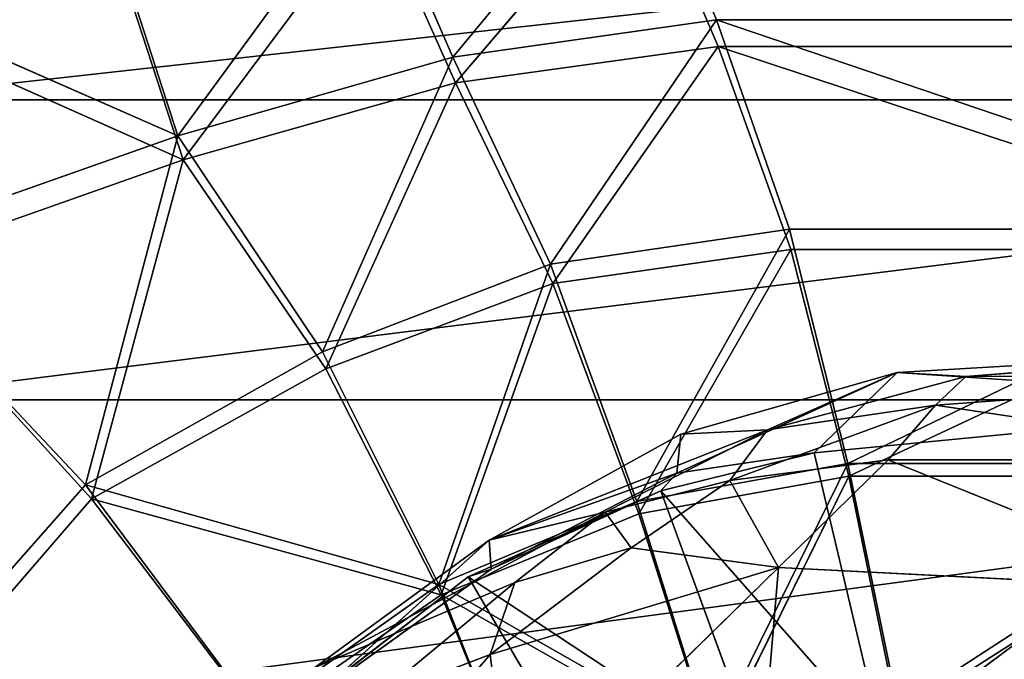
# Model space of a CAD drawing. Extents: x -328 to 319, y -334 to 295.
# Drawn here: x 154 to 170, y 259 to 270 of the extents above; entities that cross this region are included whole.
import ezdxf

# ---------------------------------------------------------------- set-up
doc = ezdxf.new("R2010")
doc.units = 0
doc.header["$MEASUREMENT"] = 0
doc.layers.get('0').update_dxf_attribs({"linetype": 'CONTINUOUS'})

# ---------------------------------------------------------------- blocks, each defined once
blk = doc.blocks.new('CYLINDER05')
for p, q in [((147.637, -293.785, 46.373), (110.071, -303.851, 46.373)), ((147.638, -293.785, -2.129), (110.071, -303.851, -2.129)), ((148.898, -298.489, 44.204), (111.331, -308.555, 44.204)), ((148.898, -298.489, 0.039), (111.331, -308.555, 0.039))]:
    blk.add_line(p, q)
mesh = blk.add_polyface()
corners = [(110.071, -303.851, 46.373), (146.288, -288.748, 47.481), (108.721, -298.814, 47.481), (147.637, -293.785, 46.373)]
mesh.append_faces([[corners[k] for k in face] for face in [(0, 1, 2), (1, 0, 3)]], dxfattribs={"vtx0": -1})
mesh = blk.add_polyface()
corners = [(146.288, -288.748, -3.238), (110.071, -303.851, -2.129), (108.721, -298.814, -3.238), (147.638, -293.785, -2.129)]
mesh.append_faces([[corners[k] for k in face] for face in [(0, 1, 2), (1, 0, 3)]], dxfattribs={"vtx0": -1})
mesh = blk.add_polyface()
corners = [(111.331, -308.555, 44.204), (147.637, -293.785, 46.373), (110.071, -303.851, 46.373), (148.898, -298.489, 44.204)]
mesh.append_faces([[corners[k] for k in face] for face in [(0, 1, 2), (1, 0, 3)]], dxfattribs={"vtx0": -1})
mesh = blk.add_polyface()
corners = [(147.638, -293.785, -2.129), (111.331, -308.555, 0.039), (110.071, -303.851, -2.129), (148.898, -298.489, 0.039)]
mesh.append_faces([[corners[k] for k in face] for face in [(0, 1, 2), (1, 0, 3)]], dxfattribs={"vtx0": -1})
mesh = blk.add_polyface()
corners = [(112.448, -312.72, 41.071), (148.898, -298.489, 44.204), (111.331, -308.555, 44.204), (150.014, -302.655, 41.071)]
mesh.append_faces([[corners[k] for k in face] for face in [(0, 1, 2), (1, 0, 3)]], dxfattribs={"vtx0": -1})
mesh = blk.add_polyface()
corners = [(148.898, -298.489, 0.039), (112.448, -312.72, 3.172), (111.331, -308.555, 0.039), (150.014, -302.655, 3.172)]
mesh.append_faces([[corners[k] for k in face] for face in [(0, 1, 2), (1, 0, 3)]], dxfattribs={"vtx0": -1})
blk = doc.blocks.new('GROUP033_1')
for p, q in [((143.624, -293.2, 49.841), (145.253, -289.833, 50.124)), ((145.506, -289.915, 51.005), (143.775, -293.39, 50.728)), ((137.744, -293.161, 50.495), (140.056, -290.438, 50.638)), ((140.056, -290.438, 50.638), (143.624, -293.2, 49.841)), ((140.137, -290.52, 51.551), (137.822, -293.311, 51.4)), ((143.775, -293.39, 50.728), (140.137, -290.52, 51.551)), ((131.856, -296.731, 50.32), (132.82, -291.881, 50.934)), ((132.82, -291.881, 50.934), (134.986, -295.26, 50.37)), ((132.82, -291.881, 50.934), (137.744, -293.161, 50.495)), ((132.891, -292.022, 51.84), (131.923, -296.929, 51.216)), ((135.068, -295.444, 51.268), (132.891, -292.022, 51.84)), ((137.822, -293.311, 51.4), (132.891, -292.022, 51.84)), ((130.078, -293.171, 50.917), (131.856, -296.731, 50.32)), ((134.986, -295.26, 50.37), (137.744, -293.161, 50.495)), ((137.303, -298.51, 49.216), (137.744, -293.161, 50.495)), ((137.744, -293.161, 50.495), (140.501, -296.218, 49.548)), ((137.744, -293.161, 50.495), (143.624, -293.2, 49.841)), ((131.923, -296.929, 51.216), (130.112, -293.309, 51.826)), ((137.822, -293.311, 51.4), (135.068, -295.444, 51.268)), ((137.822, -293.311, 51.4), (137.42, -298.804, 50.08)), ((140.622, -296.474, 50.423), (137.822, -293.311, 51.4)), ((143.775, -293.39, 50.728), (137.822, -293.311, 51.4)), ((140.501, -296.218, 49.548), (143.624, -293.2, 49.841)), ((143.624, -293.2, 49.841), (143.612, -298.897, 48.055)), ((147.91, -295.947, 48.25), (143.624, -293.2, 49.841)), ((143.775, -293.39, 50.728), (140.622, -296.474, 50.423)), ((143.775, -293.39, 50.728), (148.277, -296.179, 49.061)), ((143.795, -299.25, 48.885), (143.775, -293.39, 50.728)), ((131.856, -296.731, 50.32), (134.986, -295.26, 50.37)), ((134.986, -295.26, 50.37), (133.716, -300.038, 49.144)), ((137.303, -298.51, 49.216), (134.986, -295.26, 50.37)), ((135.068, -295.444, 51.268), (131.923, -296.929, 51.216)), ((133.823, -300.352, 50.002), (135.068, -295.444, 51.268)), ((135.068, -295.444, 51.268), (137.42, -298.804, 50.08)), ((143.612, -298.897, 48.055), (147.91, -295.947, 48.25)), ((137.303, -298.51, 49.216), (140.501, -296.218, 49.548)), ((139.667, -301.245, 47.717), (140.501, -296.218, 49.548)), ((140.501, -296.218, 49.548), (143.612, -298.897, 48.055)), ((148.277, -296.179, 49.061), (143.795, -299.25, 48.885)), ((140.622, -296.474, 50.423), (137.42, -298.804, 50.08)), ((140.622, -296.474, 50.423), (139.819, -301.636, 48.535)), ((143.795, -299.25, 48.885), (140.622, -296.474, 50.423)), ((125.194, -298.517, 50.32), (131.856, -296.731, 50.32)), ((131.856, -296.731, 50.32), (133.716, -300.038, 49.144)), ((125.235, -298.721, 51.216), (131.923, -296.929, 51.216)), ((133.823, -300.352, 50.002), (131.923, -296.929, 51.216)), ((133.716, -300.038, 49.144), (137.303, -298.51, 49.216)), ((135.706, -302.917, 47.606), (137.303, -298.51, 49.216)), ((137.303, -298.51, 49.216), (139.667, -301.245, 47.717)), ((137.42, -298.804, 50.08), (133.823, -300.352, 50.002)), ((137.42, -298.804, 50.08), (135.843, -303.329, 48.417)), ((139.819, -301.636, 48.535), (137.42, -298.804, 50.08)), ((139.667, -301.245, 47.717), (143.612, -298.897, 48.055)), ((141.686, -303.734, 45.933), (143.612, -298.897, 48.055)), ((149.138, -299.772, 45.884), (143.612, -298.897, 48.055)), ((145.516, -301.823, 46.091), (143.612, -298.897, 48.055)), ((143.795, -299.25, 48.885), (139.819, -301.636, 48.535)), ((143.795, -299.25, 48.885), (141.876, -304.216, 46.693)), ((143.795, -299.25, 48.885), (149.495, -300.124, 46.655)), ((143.795, -299.25, 48.885), (145.747, -302.262, 46.866)), ((125.237, -302.31, 49.144), (133.716, -300.038, 49.144)), ((133.716, -300.038, 49.144), (135.706, -302.917, 47.606)), ((133.823, -300.352, 50.002), (125.3, -302.636, 50.002)), ((135.843, -303.329, 48.417), (133.823, -300.352, 50.002)), ((135.706, -302.917, 47.606), (139.667, -301.245, 47.717)), ((137.678, -305.434, 45.748), (139.667, -301.245, 47.717)), ((139.667, -301.245, 47.717), (141.686, -303.734, 45.933)), ((139.819, -301.636, 48.535), (135.843, -303.329, 48.417)), ((139.819, -301.636, 48.535), (137.847, -305.936, 46.5)), ((141.876, -304.216, 46.693), (139.819, -301.636, 48.535)), ((124.952, -305.798, 47.606), (135.706, -302.917, 47.606)), ((135.706, -302.917, 47.606), (137.678, -305.434, 45.748)), ((135.843, -303.329, 48.417), (125.04, -306.223, 48.417)), ((137.847, -305.936, 46.5), (135.843, -303.329, 48.417))]:
    blk.add_line(p, q)
mesh = blk.add_polyface()
corners = [(145.253, -289.833, 50.124), (143.624, -293.2, 49.841), (140.056, -290.438, 50.638)]
mesh.append_faces([[corners[k] for k in face] for face in [(0, 1, 2)]])
mesh = blk.add_polyface()
corners = [(147.91, -295.947, 48.25), (143.624, -293.2, 49.841), (145.253, -289.833, 50.124)]
mesh.append_faces([[corners[k] for k in face] for face in [(0, 1, 2)]])
mesh = blk.add_polyface()
corners = [(135.325, -289.954, 50.978), (137.744, -293.161, 50.495), (132.82, -291.881, 50.934), (140.056, -290.438, 50.638)]
mesh.append_faces([[corners[k] for k in face] for face in [(0, 1, 2), (1, 0, 3)]], dxfattribs={"vtx0": -1})
mesh = blk.add_polyface()
corners = [(145.506, -289.915, 51.005), (140.137, -290.52, 51.551), (143.775, -293.39, 50.728)]
mesh.append_faces([[corners[k] for k in face] for face in [(0, 1, 2)]])
mesh = blk.add_polyface()
corners = [(148.277, -296.179, 49.061), (145.506, -289.915, 51.005), (143.775, -293.39, 50.728)]
mesh.append_faces([[corners[k] for k in face] for face in [(0, 1, 2)]])
mesh = blk.add_polyface()
corners = [(137.822, -293.311, 51.4), (135.417, -290.052, 51.888), (132.891, -292.022, 51.84), (140.137, -290.52, 51.551)]
mesh.append_faces([[corners[k] for k in face] for face in [(0, 1, 2), (1, 0, 3)]], dxfattribs={"vtx0": -1})
mesh = blk.add_polyface()
corners = [(143.624, -293.2, 49.841), (137.744, -293.161, 50.495), (140.056, -290.438, 50.638)]
mesh.append_faces([[corners[k] for k in face] for face in [(0, 1, 2)]])
mesh = blk.add_polyface()
corners = [(143.775, -293.39, 50.728), (140.137, -290.52, 51.551), (137.822, -293.311, 51.4)]
mesh.append_faces([[corners[k] for k in face] for face in [(0, 1, 2)]])
mesh = blk.add_polyface()
corners = [(132.82, -291.881, 50.934), (131.856, -296.731, 50.32), (130.078, -293.171, 50.917)]
mesh.append_faces([[corners[k] for k in face] for face in [(0, 1, 2)]])
mesh = blk.add_polyface()
corners = [(134.986, -295.26, 50.37), (131.856, -296.731, 50.32), (132.82, -291.881, 50.934)]
mesh.append_faces([[corners[k] for k in face] for face in [(0, 1, 2)]])
mesh = blk.add_polyface()
corners = [(137.744, -293.161, 50.495), (134.986, -295.26, 50.37), (132.82, -291.881, 50.934)]
mesh.append_faces([[corners[k] for k in face] for face in [(0, 1, 2)]])
mesh = blk.add_polyface()
corners = [(132.891, -292.022, 51.84), (130.112, -293.309, 51.826), (131.923, -296.929, 51.216)]
mesh.append_faces([[corners[k] for k in face] for face in [(0, 1, 2)]])
mesh = blk.add_polyface()
corners = [(135.068, -295.444, 51.268), (132.891, -292.022, 51.84), (131.923, -296.929, 51.216)]
mesh.append_faces([[corners[k] for k in face] for face in [(0, 1, 2)]])
mesh = blk.add_polyface()
corners = [(137.822, -293.311, 51.4), (132.891, -292.022, 51.84), (135.068, -295.444, 51.268)]
mesh.append_faces([[corners[k] for k in face] for face in [(0, 1, 2)]])
mesh = blk.add_polyface()
corners = [(130.078, -293.171, 50.917), (125.194, -298.517, 50.32), (124.954, -294.544, 50.917), (131.856, -296.731, 50.32)]
mesh.append_faces([[corners[k] for k in face] for face in [(0, 1, 2), (1, 0, 3)]], dxfattribs={"vtx0": -1})
mesh = blk.add_polyface()
corners = [(137.744, -293.161, 50.495), (137.303, -298.51, 49.216), (134.986, -295.26, 50.37)]
mesh.append_faces([[corners[k] for k in face] for face in [(0, 1, 2)]])
mesh = blk.add_polyface()
corners = [(140.501, -296.218, 49.548), (137.303, -298.51, 49.216), (137.744, -293.161, 50.495)]
mesh.append_faces([[corners[k] for k in face] for face in [(0, 1, 2)]])
mesh = blk.add_polyface()
corners = [(143.624, -293.2, 49.841), (140.501, -296.218, 49.548), (137.744, -293.161, 50.495)]
mesh.append_faces([[corners[k] for k in face] for face in [(0, 1, 2)]])
mesh = blk.add_polyface()
corners = [(125.235, -298.721, 51.216), (130.112, -293.309, 51.826), (124.993, -294.68, 51.826), (131.923, -296.929, 51.216)]
mesh.append_faces([[corners[k] for k in face] for face in [(0, 1, 2), (1, 0, 3)]], dxfattribs={"vtx0": -1})
mesh = blk.add_polyface()
corners = [(137.822, -293.311, 51.4), (135.068, -295.444, 51.268), (137.42, -298.804, 50.08)]
mesh.append_faces([[corners[k] for k in face] for face in [(0, 1, 2)]])
mesh = blk.add_polyface()
corners = [(140.622, -296.474, 50.423), (137.822, -293.311, 51.4), (137.42, -298.804, 50.08)]
mesh.append_faces([[corners[k] for k in face] for face in [(0, 1, 2)]])
mesh = blk.add_polyface()
corners = [(143.775, -293.39, 50.728), (137.822, -293.311, 51.4), (140.622, -296.474, 50.423)]
mesh.append_faces([[corners[k] for k in face] for face in [(0, 1, 2)]])
mesh = blk.add_polyface()
corners = [(143.624, -293.2, 49.841), (143.612, -298.897, 48.055), (140.501, -296.218, 49.548)]
mesh.append_faces([[corners[k] for k in face] for face in [(0, 1, 2)]])
mesh = blk.add_polyface()
corners = [(147.91, -295.947, 48.25), (143.612, -298.897, 48.055), (143.624, -293.2, 49.841)]
mesh.append_faces([[corners[k] for k in face] for face in [(0, 1, 2)]])
mesh = blk.add_polyface()
corners = [(143.795, -299.25, 48.885), (143.775, -293.39, 50.728), (140.622, -296.474, 50.423)]
mesh.append_faces([[corners[k] for k in face] for face in [(0, 1, 2)]])
mesh = blk.add_polyface()
corners = [(148.277, -296.179, 49.061), (143.775, -293.39, 50.728), (143.795, -299.25, 48.885)]
mesh.append_faces([[corners[k] for k in face] for face in [(0, 1, 2)]])
mesh = blk.add_polyface()
corners = [(134.986, -295.26, 50.37), (133.716, -300.038, 49.144), (131.856, -296.731, 50.32)]
mesh.append_faces([[corners[k] for k in face] for face in [(0, 1, 2)]])
mesh = blk.add_polyface()
corners = [(137.303, -298.51, 49.216), (133.716, -300.038, 49.144), (134.986, -295.26, 50.37)]
mesh.append_faces([[corners[k] for k in face] for face in [(0, 1, 2)]])
mesh = blk.add_polyface()
corners = [(135.068, -295.444, 51.268), (131.923, -296.929, 51.216), (133.823, -300.352, 50.002)]
mesh.append_faces([[corners[k] for k in face] for face in [(0, 1, 2)]])
mesh = blk.add_polyface()
corners = [(137.42, -298.804, 50.08), (135.068, -295.444, 51.268), (133.823, -300.352, 50.002)]
mesh.append_faces([[corners[k] for k in face] for face in [(0, 1, 2)]])
mesh = blk.add_polyface()
corners = [(149.138, -299.772, 45.884), (143.612, -298.897, 48.055), (147.91, -295.947, 48.25)]
mesh.append_faces([[corners[k] for k in face] for face in [(0, 1, 2)]])
mesh = blk.add_polyface()
corners = [(140.501, -296.218, 49.548), (139.667, -301.245, 47.717), (137.303, -298.51, 49.216)]
mesh.append_faces([[corners[k] for k in face] for face in [(0, 1, 2)]])
mesh = blk.add_polyface()
corners = [(143.612, -298.897, 48.055), (139.667, -301.245, 47.717), (140.501, -296.218, 49.548)]
mesh.append_faces([[corners[k] for k in face] for face in [(0, 1, 2)]])
mesh = blk.add_polyface()
corners = [(149.495, -300.124, 46.655), (148.277, -296.179, 49.061), (143.795, -299.25, 48.885)]
mesh.append_faces([[corners[k] for k in face] for face in [(0, 1, 2)]])
mesh = blk.add_polyface()
corners = [(140.622, -296.474, 50.423), (137.42, -298.804, 50.08), (139.819, -301.636, 48.535)]
mesh.append_faces([[corners[k] for k in face] for face in [(0, 1, 2)]])
mesh = blk.add_polyface()
corners = [(143.795, -299.25, 48.885), (140.622, -296.474, 50.423), (139.819, -301.636, 48.535)]
mesh.append_faces([[corners[k] for k in face] for face in [(0, 1, 2)]])
mesh = blk.add_polyface()
corners = [(131.856, -296.731, 50.32), (125.237, -302.31, 49.144), (125.194, -298.517, 50.32), (133.716, -300.038, 49.144)]
mesh.append_faces([[corners[k] for k in face] for face in [(0, 1, 2), (1, 0, 3)]], dxfattribs={"vtx0": -1})
mesh = blk.add_polyface()
corners = [(125.3, -302.636, 50.002), (131.923, -296.929, 51.216), (125.235, -298.721, 51.216), (133.823, -300.352, 50.002)]
mesh.append_faces([[corners[k] for k in face] for face in [(0, 1, 2), (1, 0, 3)]], dxfattribs={"vtx0": -1})
mesh = blk.add_polyface()
corners = [(137.303, -298.51, 49.216), (135.706, -302.917, 47.606), (133.716, -300.038, 49.144)]
mesh.append_faces([[corners[k] for k in face] for face in [(0, 1, 2)]])
mesh = blk.add_polyface()
corners = [(139.667, -301.245, 47.717), (135.706, -302.917, 47.606), (137.303, -298.51, 49.216)]
mesh.append_faces([[corners[k] for k in face] for face in [(0, 1, 2)]])
mesh = blk.add_polyface()
corners = [(137.42, -298.804, 50.08), (133.823, -300.352, 50.002), (135.843, -303.329, 48.417)]
mesh.append_faces([[corners[k] for k in face] for face in [(0, 1, 2)]])
mesh = blk.add_polyface()
corners = [(139.819, -301.636, 48.535), (137.42, -298.804, 50.08), (135.843, -303.329, 48.417)]
mesh.append_faces([[corners[k] for k in face] for face in [(0, 1, 2)]])
mesh = blk.add_polyface()
corners = [(143.612, -298.897, 48.055), (141.686, -303.734, 45.933), (139.667, -301.245, 47.717)]
mesh.append_faces([[corners[k] for k in face] for face in [(0, 1, 2)]])
mesh = blk.add_polyface()
corners = [(145.516, -301.823, 46.091), (141.686, -303.734, 45.933), (143.612, -298.897, 48.055)]
mesh.append_faces([[corners[k] for k in face] for face in [(0, 1, 2)]])
mesh = blk.add_polyface()
corners = [(149.138, -299.772, 45.884), (145.516, -301.823, 46.091), (143.612, -298.897, 48.055)]
mesh.append_faces([[corners[k] for k in face] for face in [(0, 1, 2)]])
mesh = blk.add_polyface()
corners = [(143.795, -299.25, 48.885), (139.819, -301.636, 48.535), (141.876, -304.216, 46.693)]
mesh.append_faces([[corners[k] for k in face] for face in [(0, 1, 2)]])
mesh = blk.add_polyface()
corners = [(145.747, -302.262, 46.866), (143.795, -299.25, 48.885), (141.876, -304.216, 46.693)]
mesh.append_faces([[corners[k] for k in face] for face in [(0, 1, 2)]])
mesh = blk.add_polyface()
corners = [(149.495, -300.124, 46.655), (143.795, -299.25, 48.885), (145.747, -302.262, 46.866)]
mesh.append_faces([[corners[k] for k in face] for face in [(0, 1, 2)]])
mesh = blk.add_polyface()
corners = [(125.237, -302.31, 49.144), (135.706, -302.917, 47.606), (124.952, -305.798, 47.606), (133.716, -300.038, 49.144)]
mesh.append_faces([[corners[k] for k in face] for face in [(0, 1, 2), (1, 0, 3)]], dxfattribs={"vtx0": -1})
mesh = blk.add_polyface()
corners = [(135.843, -303.329, 48.417), (125.3, -302.636, 50.002), (125.04, -306.223, 48.417), (133.823, -300.352, 50.002)]
mesh.append_faces([[corners[k] for k in face] for face in [(0, 1, 2), (1, 0, 3)]], dxfattribs={"vtx0": -1})
mesh = blk.add_polyface()
corners = [(139.667, -301.245, 47.717), (137.678, -305.434, 45.748), (135.706, -302.917, 47.606)]
mesh.append_faces([[corners[k] for k in face] for face in [(0, 1, 2)]])
mesh = blk.add_polyface()
corners = [(141.686, -303.734, 45.933), (137.678, -305.434, 45.748), (139.667, -301.245, 47.717)]
mesh.append_faces([[corners[k] for k in face] for face in [(0, 1, 2)]])
mesh = blk.add_polyface()
corners = [(139.819, -301.636, 48.535), (135.843, -303.329, 48.417), (137.847, -305.936, 46.5)]
mesh.append_faces([[corners[k] for k in face] for face in [(0, 1, 2)]])
mesh = blk.add_polyface()
corners = [(141.876, -304.216, 46.693), (139.819, -301.636, 48.535), (137.847, -305.936, 46.5)]
mesh.append_faces([[corners[k] for k in face] for face in [(0, 1, 2)]])
mesh = blk.add_polyface()
corners = [(124.952, -305.798, 47.606), (137.678, -305.434, 45.748), (124.504, -308.964, 45.748), (135.706, -302.917, 47.606)]
mesh.append_faces([[corners[k] for k in face] for face in [(0, 1, 2), (1, 0, 3)]], dxfattribs={"vtx0": -1})
mesh = blk.add_polyface()
corners = [(137.847, -305.936, 46.5), (125.04, -306.223, 48.417), (124.608, -309.483, 46.5), (135.843, -303.329, 48.417)]
mesh.append_faces([[corners[k] for k in face] for face in [(0, 1, 2), (1, 0, 3)]], dxfattribs={"vtx0": -1})
blk = doc.blocks.new('GROUP_4')
at = {"color": 250, "rotation": 345.0000193745053}
for name in ['GROUP033_1', 'CYLINDER05']:
    blk.add_blockref(name, (-47.115, 343.723, -21.548), dxfattribs=at)
blk = doc.blocks.new('GROUP016_1')
for p, q in [((352.674, 173.366, 163.745), (370.967, 174.438, 164.264)), ((355.5, 173.196, 197.764), (370.967, 174.438, 164.264)), ((343.591, 169.209, 155.152), (352.674, 173.366, 163.745)), ((343.759, 170.817, 163.989), (352.674, 173.366, 163.745)), ((347.328, 170.997, 196.332), (352.674, 173.366, 163.745)), ((349.259, 170.052, 145.788), (352.674, 173.366, 163.745)), ((352.674, 173.366, 163.745), (370.884, 172.144, 144.571)), ((355.5, 173.196, 197.764), (352.674, 173.366, 163.745)), ((347.328, 170.997, 196.332), (355.5, 173.196, 197.764)), ((371.419, 173.27, 202.181), (354.259, 172.022, 206.022)), ((355.5, 173.196, 197.764), (354.259, 172.022, 206.022)), ((371.419, 173.27, 202.181), (355.5, 173.196, 197.764)), ((349.259, 170.052, 145.788), (370.884, 172.144, 144.571)), ((370.884, 172.144, 144.571), (352.087, 158.101, 147.033)), ((354.259, 172.022, 206.022), (345.773, 168.911, 210.322)), ((347.328, 170.997, 196.332), (354.259, 172.022, 206.022)), ((354.259, 172.022, 206.022), (352.304, 169.76, 213.733)), ((369.144, 169.787, 210.994), (354.259, 172.022, 206.022)), ((335.855, 166.454, 164.621), (347.328, 170.997, 196.332)), ((347.328, 170.997, 196.332), (340.638, 167.608, 202.539)), ((347.328, 170.997, 196.332), (343.759, 170.817, 163.989)), ((347.328, 170.997, 196.332), (345.773, 168.911, 210.322)), ((335.855, 166.454, 164.621), (343.759, 170.817, 163.989)), ((343.759, 170.817, 163.989), (343.591, 169.209, 155.152)), ((342.941, 168.486, 145.958), (349.259, 170.052, 145.788)), ((343.591, 169.209, 155.152), (349.259, 170.052, 145.788)), ((352.087, 158.101, 147.033), (349.259, 170.052, 145.788)), ((352.304, 169.76, 213.733), (345.773, 168.911, 210.322)), ((347.789, 165.321, 220.466), (352.304, 169.76, 213.733)), ((352.304, 169.76, 213.733), (369.144, 169.787, 210.994)), ((365.49, 164.428, 218.405), (352.304, 169.76, 213.733)), ((335.855, 166.454, 164.621), (343.591, 169.209, 155.152)), ((343.591, 169.209, 155.152), (335.942, 165.26, 155.611)), ((345.773, 168.911, 210.322), (340.638, 167.608, 202.539)), ((341.714, 166.138, 216.331), (345.773, 168.911, 210.322)), ((342.941, 168.486, 145.958), (343.591, 169.209, 155.152)), ((347.789, 165.321, 220.466), (345.773, 168.911, 210.322)), ((335, 164.941, 146.323), (342.941, 168.486, 145.958)), ((335.942, 165.26, 155.611), (342.941, 168.486, 145.958)), ((347.17, 156.897, 146.392), (342.941, 168.486, 145.958)), ((342.941, 168.486, 145.958), (352.087, 158.101, 147.033)), ((328.679, 161.196, 165.236), (340.638, 167.608, 202.539)), ((340.638, 167.608, 202.539), (335.855, 166.454, 164.621)), ((336.923, 164.7, 210.404), (340.638, 167.608, 202.539)), ((341.714, 166.138, 216.331), (340.638, 167.608, 202.539)), ((335.855, 166.454, 164.621), (328.679, 161.196, 165.236)), ((328.877, 160.165, 156.53), (335.855, 166.454, 164.621)), ((335.942, 165.26, 155.611), (335.855, 166.454, 164.621)), ((341.714, 166.138, 216.331), (335.902, 161.743, 220.947)), ((336.923, 164.7, 210.404), (341.714, 166.138, 216.331)), ((341.714, 166.138, 216.331), (347.789, 165.321, 220.466)), ((335.942, 165.26, 155.611), (328.034, 159.564, 148.299)), ((335.942, 165.26, 155.611), (328.877, 160.165, 156.53)), ((335, 164.941, 146.323), (335.942, 165.26, 155.611)), ((335.902, 161.743, 220.947), (347.789, 165.321, 220.466)), ((347.789, 165.321, 220.466), (336.779, 154.561, 230.769)), ((345.614, 139.514, 240.803), (347.789, 165.321, 220.466)), ((347.789, 165.321, 220.466), (365.49, 164.428, 218.405)), ((328.034, 159.564, 148.299), (335, 164.941, 146.323)), ((347.17, 156.897, 146.392), (335, 164.941, 146.323)), ((341.264, 154.308, 146.053), (335, 164.941, 146.323)), ((328.679, 161.196, 165.236), (336.923, 164.7, 210.404)), ((336.923, 164.7, 210.404), (331.144, 159.925, 213.94)), ((336.923, 164.7, 210.404), (335.902, 161.743, 220.947)), ((335.902, 161.743, 220.947), (325.304, 149.403, 229.751)), ((331.144, 159.925, 213.94), (335.902, 161.743, 220.947)), ((335.902, 161.743, 220.947), (336.779, 154.561, 230.769))]:
    blk.add_line(p, q)
mesh = blk.add_polyface()
corners = [(370.967, 174.438, 164.264), (370.884, 172.144, 144.571), (352.674, 173.366, 163.745)]
mesh.append_faces([[corners[k] for k in face] for face in [(0, 1, 2)]])
mesh = blk.add_polyface()
corners = [(355.5, 173.196, 197.764), (370.967, 174.438, 164.264), (352.674, 173.366, 163.745)]
mesh.append_faces([[corners[k] for k in face] for face in [(0, 1, 2)]])
mesh = blk.add_polyface()
corners = [(371.419, 173.27, 202.181), (370.967, 174.438, 164.264), (355.5, 173.196, 197.764)]
mesh.append_faces([[corners[k] for k in face] for face in [(0, 1, 2)]])
mesh = blk.add_polyface()
corners = [(352.674, 173.366, 163.745), (349.259, 170.052, 145.788), (343.591, 169.209, 155.152)]
mesh.append_faces([[corners[k] for k in face] for face in [(0, 1, 2)]])
mesh = blk.add_polyface()
corners = [(343.759, 170.817, 163.989), (352.674, 173.366, 163.745), (343.591, 169.209, 155.152)]
mesh.append_faces([[corners[k] for k in face] for face in [(0, 1, 2)]])
mesh = blk.add_polyface()
corners = [(347.328, 170.997, 196.332), (352.674, 173.366, 163.745), (343.759, 170.817, 163.989)]
mesh.append_faces([[corners[k] for k in face] for face in [(0, 1, 2)]])
mesh = blk.add_polyface()
corners = [(355.5, 173.196, 197.764), (352.674, 173.366, 163.745), (347.328, 170.997, 196.332)]
mesh.append_faces([[corners[k] for k in face] for face in [(0, 1, 2)]])
mesh = blk.add_polyface()
corners = [(352.674, 173.366, 163.745), (370.884, 172.144, 144.571), (349.259, 170.052, 145.788)]
mesh.append_faces([[corners[k] for k in face] for face in [(0, 1, 2)]])
mesh = blk.add_polyface()
corners = [(354.259, 172.022, 206.022), (355.5, 173.196, 197.764), (347.328, 170.997, 196.332)]
mesh.append_faces([[corners[k] for k in face] for face in [(0, 1, 2)]])
mesh = blk.add_polyface()
corners = [(369.144, 169.787, 210.994), (371.419, 173.27, 202.181), (354.259, 172.022, 206.022)]
mesh.append_faces([[corners[k] for k in face] for face in [(0, 1, 2)]])
mesh = blk.add_polyface()
corners = [(354.259, 172.022, 206.022), (371.419, 173.27, 202.181), (355.5, 173.196, 197.764)]
mesh.append_faces([[corners[k] for k in face] for face in [(0, 1, 2)]])
mesh = blk.add_polyface()
corners = [(370.884, 172.144, 144.571), (352.087, 158.101, 147.033), (349.259, 170.052, 145.788)]
mesh.append_faces([[corners[k] for k in face] for face in [(0, 1, 2)]])
mesh = blk.add_polyface()
corners = [(370.884, 172.144, 144.571), (369.427, 159.919, 145.476), (352.087, 158.101, 147.033)]
mesh.append_faces([[corners[k] for k in face] for face in [(0, 1, 2)]])
mesh = blk.add_polyface()
corners = [(352.304, 169.76, 213.733), (354.259, 172.022, 206.022), (345.773, 168.911, 210.322)]
mesh.append_faces([[corners[k] for k in face] for face in [(0, 1, 2)]])
mesh = blk.add_polyface()
corners = [(345.773, 168.911, 210.322), (354.259, 172.022, 206.022), (347.328, 170.997, 196.332)]
mesh.append_faces([[corners[k] for k in face] for face in [(0, 1, 2)]])
mesh = blk.add_polyface()
corners = [(352.304, 169.76, 213.733), (369.144, 169.787, 210.994), (354.259, 172.022, 206.022)]
mesh.append_faces([[corners[k] for k in face] for face in [(0, 1, 2)]])
mesh = blk.add_polyface()
corners = [(347.328, 170.997, 196.332), (343.759, 170.817, 163.989), (335.855, 166.454, 164.621)]
mesh.append_faces([[corners[k] for k in face] for face in [(0, 1, 2)]])
mesh = blk.add_polyface()
corners = [(340.638, 167.608, 202.539), (347.328, 170.997, 196.332), (335.855, 166.454, 164.621)]
mesh.append_faces([[corners[k] for k in face] for face in [(0, 1, 2)]])
mesh = blk.add_polyface()
corners = [(345.773, 168.911, 210.322), (347.328, 170.997, 196.332), (340.638, 167.608, 202.539)]
mesh.append_faces([[corners[k] for k in face] for face in [(0, 1, 2)]])
mesh = blk.add_polyface()
corners = [(335.855, 166.454, 164.621), (343.759, 170.817, 163.989), (343.591, 169.209, 155.152)]
mesh.append_faces([[corners[k] for k in face] for face in [(0, 1, 2)]])
mesh = blk.add_polyface()
corners = [(352.087, 158.101, 147.033), (342.941, 168.486, 145.958), (349.259, 170.052, 145.788)]
mesh.append_faces([[corners[k] for k in face] for face in [(0, 1, 2)]])
mesh = blk.add_polyface()
corners = [(343.591, 169.209, 155.152), (349.259, 170.052, 145.788), (342.941, 168.486, 145.958)]
mesh.append_faces([[corners[k] for k in face] for face in [(0, 1, 2)]])
mesh = blk.add_polyface()
corners = [(347.789, 165.321, 220.466), (352.304, 169.76, 213.733), (345.773, 168.911, 210.322)]
mesh.append_faces([[corners[k] for k in face] for face in [(0, 1, 2)]])
mesh = blk.add_polyface()
corners = [(347.789, 165.321, 220.466), (365.49, 164.428, 218.405), (352.304, 169.76, 213.733)]
mesh.append_faces([[corners[k] for k in face] for face in [(0, 1, 2)]])
mesh = blk.add_polyface()
corners = [(365.49, 164.428, 218.405), (369.144, 169.787, 210.994), (352.304, 169.76, 213.733)]
mesh.append_faces([[corners[k] for k in face] for face in [(0, 1, 2)]])
mesh = blk.add_polyface()
corners = [(335.855, 166.454, 164.621), (343.591, 169.209, 155.152), (335.942, 165.26, 155.611)]
mesh.append_faces([[corners[k] for k in face] for face in [(0, 1, 2)]])
mesh = blk.add_polyface()
corners = [(335.942, 165.26, 155.611), (343.591, 169.209, 155.152), (342.941, 168.486, 145.958)]
mesh.append_faces([[corners[k] for k in face] for face in [(0, 1, 2)]])
mesh = blk.add_polyface()
corners = [(341.714, 166.138, 216.331), (345.773, 168.911, 210.322), (340.638, 167.608, 202.539)]
mesh.append_faces([[corners[k] for k in face] for face in [(0, 1, 2)]])
mesh = blk.add_polyface()
corners = [(347.789, 165.321, 220.466), (345.773, 168.911, 210.322), (341.714, 166.138, 216.331)]
mesh.append_faces([[corners[k] for k in face] for face in [(0, 1, 2)]])
mesh = blk.add_polyface()
corners = [(347.17, 156.897, 146.392), (335, 164.941, 146.323), (342.941, 168.486, 145.958)]
mesh.append_faces([[corners[k] for k in face] for face in [(0, 1, 2)]])
mesh = blk.add_polyface()
corners = [(335.942, 165.26, 155.611), (342.941, 168.486, 145.958), (335, 164.941, 146.323)]
mesh.append_faces([[corners[k] for k in face] for face in [(0, 1, 2)]])
mesh = blk.add_polyface()
corners = [(352.087, 158.101, 147.033), (347.17, 156.897, 146.392), (342.941, 168.486, 145.958)]
mesh.append_faces([[corners[k] for k in face] for face in [(0, 1, 2)]])
mesh = blk.add_polyface()
corners = [(340.638, 167.608, 202.539), (335.855, 166.454, 164.621), (328.679, 161.196, 165.236)]
mesh.append_faces([[corners[k] for k in face] for face in [(0, 1, 2)]])
mesh = blk.add_polyface()
corners = [(336.923, 164.7, 210.404), (340.638, 167.608, 202.539), (328.679, 161.196, 165.236)]
mesh.append_faces([[corners[k] for k in face] for face in [(0, 1, 2)]])
mesh = blk.add_polyface()
corners = [(341.714, 166.138, 216.331), (340.638, 167.608, 202.539), (336.923, 164.7, 210.404)]
mesh.append_faces([[corners[k] for k in face] for face in [(0, 1, 2)]])
mesh = blk.add_polyface()
corners = [(328.679, 161.196, 165.236), (335.855, 166.454, 164.621), (328.877, 160.165, 156.53)]
mesh.append_faces([[corners[k] for k in face] for face in [(0, 1, 2)]])
mesh = blk.add_polyface()
corners = [(335.855, 166.454, 164.621), (335.942, 165.26, 155.611), (328.877, 160.165, 156.53)]
mesh.append_faces([[corners[k] for k in face] for face in [(0, 1, 2)]])
mesh = blk.add_polyface()
corners = [(335.902, 161.743, 220.947), (347.789, 165.321, 220.466), (341.714, 166.138, 216.331)]
mesh.append_faces([[corners[k] for k in face] for face in [(0, 1, 2)]])
mesh = blk.add_polyface()
corners = [(335.902, 161.743, 220.947), (341.714, 166.138, 216.331), (336.923, 164.7, 210.404)]
mesh.append_faces([[corners[k] for k in face] for face in [(0, 1, 2)]])
mesh = blk.add_polyface()
corners = [(328.877, 160.165, 156.53), (335.942, 165.26, 155.611), (328.034, 159.564, 148.299)]
mesh.append_faces([[corners[k] for k in face] for face in [(0, 1, 2)]])
mesh = blk.add_polyface()
corners = [(335.942, 165.26, 155.611), (335, 164.941, 146.323), (328.034, 159.564, 148.299)]
mesh.append_faces([[corners[k] for k in face] for face in [(0, 1, 2)]])
mesh = blk.add_polyface()
corners = [(336.779, 154.561, 230.769), (347.789, 165.321, 220.466), (335.902, 161.743, 220.947)]
mesh.append_faces([[corners[k] for k in face] for face in [(0, 1, 2)]])
mesh = blk.add_polyface()
corners = [(347.789, 165.321, 220.466), (336.779, 154.561, 230.769), (345.614, 139.514, 240.803)]
mesh.append_faces([[corners[k] for k in face] for face in [(0, 1, 2)]])
mesh = blk.add_polyface()
corners = [(365.49, 164.428, 218.405), (347.789, 165.321, 220.466), (345.614, 139.514, 240.803)]
mesh.append_faces([[corners[k] for k in face] for face in [(0, 1, 2)]])
mesh = blk.add_polyface()
corners = [(341.264, 154.308, 146.053), (328.034, 159.564, 148.299), (335, 164.941, 146.323)]
mesh.append_faces([[corners[k] for k in face] for face in [(0, 1, 2)]])
mesh = blk.add_polyface()
corners = [(347.17, 156.897, 146.392), (341.264, 154.308, 146.053), (335, 164.941, 146.323)]
mesh.append_faces([[corners[k] for k in face] for face in [(0, 1, 2)]])
mesh = blk.add_polyface()
corners = [(331.144, 159.925, 213.94), (336.923, 164.7, 210.404), (328.679, 161.196, 165.236)]
mesh.append_faces([[corners[k] for k in face] for face in [(0, 1, 2)]])
mesh = blk.add_polyface()
corners = [(335.902, 161.743, 220.947), (336.923, 164.7, 210.404), (331.144, 159.925, 213.94)]
mesh.append_faces([[corners[k] for k in face] for face in [(0, 1, 2)]])
mesh = blk.add_polyface()
corners = [(365.49, 164.428, 218.405), (345.614, 139.514, 240.803), (364.868, 136.591, 238.691)]
mesh.append_faces([[corners[k] for k in face] for face in [(0, 1, 2)]])
mesh = blk.add_polyface()
corners = [(336.779, 154.561, 230.769), (335.902, 161.743, 220.947), (325.304, 149.403, 229.751)]
mesh.append_faces([[corners[k] for k in face] for face in [(0, 1, 2)]])
mesh = blk.add_polyface()
corners = [(325.304, 149.403, 229.751), (335.902, 161.743, 220.947), (331.144, 159.925, 213.94)]
mesh.append_faces([[corners[k] for k in face] for face in [(0, 1, 2)]])

msp = doc.modelspace()

# ---------------------------------------------------------------- block references
at = {"color": 250, "rotation": 179.9999999999999}
msp.add_blockref('GROUP_4', (170.86, 285.112, 24.786), dxfattribs=at)
at = {"color": 250, "xscale": 0.3935230209056787, "yscale": 0.3935230209056787, "zscale": 0.3935230209056787}
msp.add_blockref('GROUP016_1', (29.411, 195.596), dxfattribs=at)

doc.saveas('drawing.dxf')
